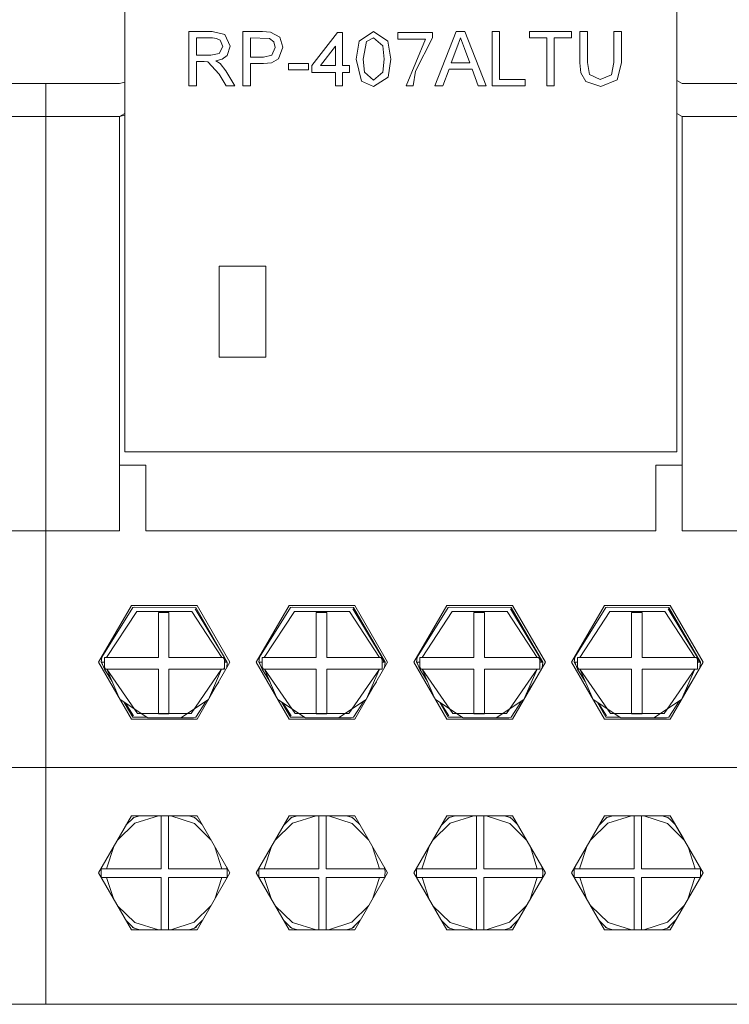
# Model space of a CAD drawing. Units: millimetres. Extents: x 2661 to 15062, y 0 to 420.
# Drawn here: x 13411 to 13417, y 202 to 209 of the extents above; entities that cross this region are included whole.
import ezdxf

# ---------------------------------------------------------------- set-up
doc = ezdxf.new("R2010")
doc.units = ezdxf.units.MM
doc.layers.add('EPLAN578', color=7, linetype='Continuous', lineweight=50)

msp = doc.modelspace()

# ---------------------------------------------------------------- linework, layer by layer
at = {"layer": 'EPLAN578', "color": 30, "linetype": 'Continuous', "lineweight": 0, "ltscale": 4}
for p, q in [((13412.5066, 209.344), (13412.6849, 209.344)), ((13412.6849, 209.344), (13412.7823, 209.3226)), ((13412.7823, 209.3226), (13412.8227, 209.2332)), ((13412.9176, 209.344), (13413.0685, 209.344)), ((13413.0685, 209.344), (13413.1295, 209.3402)), ((13413.1295, 209.3402), (13413.1987, 209.3018)), ((13413.6393, 209.3388), (13413.6762, 209.3388)), ((13413.8036, 209.2726), (13413.9133, 209.344)), ((13413.9133, 209.344), (13414.0224, 209.2724)), ((13414.0977, 209.3388), (13414.3611, 209.3388)), ((13414.3611, 209.2961), (13414.3611, 209.3388)), ((13414.5418, 209.344), (13414.6071, 209.344)), ((13414.6071, 209.344), (13414.7703, 208.9331)), ((13415.4833, 209.344), (13415.5412, 209.344)), ((13415.7994, 209.1076), (13415.7994, 209.344)), ((13412.5646, 209.2966), (13412.6871, 209.2966)), ((13412.6871, 209.2966), (13412.7187, 209.293)), ((13412.7187, 209.293), (13412.7464, 209.2781)), ((13412.7464, 209.2781), (13412.7648, 209.232)), ((13412.9755, 209.2966), (13413.121, 209.293)), ((13413.121, 209.293), (13413.1545, 209.2663)), ((13413.1545, 209.2663), (13413.1652, 209.2243)), ((13413.6235, 209.0859), (13413.6235, 209.2339)), ((13413.8581, 209.2685), (13413.9127, 209.2966)), ((13413.9127, 209.2966), (13413.9827, 209.2356)), ((13414.2318, 209.0448), (13414.3611, 209.2961)), ((13414.5464, 209.2207), (13414.5745, 209.2966)), ((13414.5745, 209.2966), (13414.6047, 209.215)), ((13412.6746, 209.1649), (13412.737, 209.177)), ((13412.737, 209.177), (13412.7648, 209.232)), ((13412.7597, 209.1352), (13412.7981, 209.1627)), ((13412.7981, 209.1627), (13412.8227, 209.2332)), ((13413.0746, 209.1491), (13413.1394, 209.1645)), ((13413.1394, 209.1645), (13413.1652, 209.2243)), ((13414.6047, 209.215), (13414.6446, 209.107)), ((13412.02, 209.0322), (13412.02, 209.12)), ((13412.6239, 209.1175), (13412.6525, 209.1156)), ((13412.6525, 209.1156), (13412.7388, 209.0199)), ((13412.7457, 209.1025), (13412.789, 209.0465)), ((13413.0762, 209.1017), (13413.1368, 209.108)), ((13413.1368, 209.108), (13413.19, 209.1364)), ((13413.2653, 209.1017), (13413.4181, 209.1017)), ((13413.4181, 209.0543), (13413.4181, 209.1017)), ((13413.7289, 209.0859), (13413.7289, 209.0332)), ((13415.7663, 208.9766), (13415.7994, 209.1076)), ((13412.7388, 209.0199), (13412.79, 208.9331)), ((13412.789, 209.0465), (13412.8564, 208.9331)), ((13413.8437, 209.0365), (13413.9133, 208.9753)), ((13413.9133, 208.9753), (13413.9828, 209.0365)), ((13414.2136, 208.9331), (13414.2318, 209.0448)), ((13414.4401, 208.9331), (13414.4869, 209.0596)), ((13414.4869, 209.0596), (13414.662, 209.0596)), ((13414.662, 209.0596), (13414.7088, 208.9331)), ((13415.4906, 209.0308), (13415.5269, 208.964)), ((13415.557, 209.0191), (13415.6378, 208.9805)), ((13415.6378, 208.9805), (13415.7238, 209.0158)), ((13410.86, 208.949), (13411.42, 208.949)), ((13411.42, 208.949), (13411.98, 208.949)), ((13411.42, 208.949), (13411.42, 201.949)), ((13411.98, 208.949), (13412.02, 208.9597)), ((13413.8215, 208.9674), (13413.9133, 208.9278)), ((13413.9133, 208.9278), (13414.0229, 208.9991)), ((13415.5269, 208.964), (13415.6423, 208.9278)), ((13415.6423, 208.9278), (13415.7663, 208.9766)), ((13416.22, 208.9721), (13416.26, 208.949)), ((13416.26, 208.949), (13416.82, 208.949)), ((13412.02, 208.6063), (13412.02, 208.9212)), ((13412.79, 208.9331), (13412.8564, 208.9331)), ((13414.7088, 208.9331), (13414.7703, 208.9331)), ((13412.02, 208.6737), (13412.02, 208.7659)), ((13416.22, 208.7221), (13416.26, 208.699)), ((13410.86, 208.699), (13411.42, 208.699)), ((13411.42, 208.699), (13411.98, 208.699)), ((13416.26, 208.699), (13416.82, 208.699)), ((13416.26, 208.699), (13416.26, 205.549)), ((13411.98, 206.049), (13412.18, 206.049)), ((13412.18, 205.549), (13412.18, 206.049)), ((13416.06, 206.049), (13416.26, 206.049)), ((13411.42, 205.549), (13411.42, 203.749)), ((13411.42, 205.549), (13411.98, 205.549)), ((13412.08, 204.9647), (13412.0927, 204.9688)), ((13412.0927, 204.9688), (13412.56, 204.9647)), ((13413.28, 204.9647), (13413.2927, 204.9688)), ((13413.2927, 204.9688), (13413.76, 204.9647)), ((13414.47, 204.982), (13414.97, 204.982)), ((13414.48, 204.9647), (13414.4927, 204.9688)), ((13414.4927, 204.9688), (13414.96, 204.9647)), ((13415.68, 204.9647), (13415.6927, 204.9688)), ((13415.6927, 204.9688), (13416.16, 204.9647)), ((13411.8442, 204.5881), (13412.08, 204.9647)), ((13411.8815, 204.585), (13412.1105, 204.9359)), ((13412.3562, 204.585), (13412.3562, 204.9267)), ((13412.555, 204.956), (13412.7788, 204.585)), ((13412.56, 204.9647), (13412.8, 204.549)), ((13413.0442, 204.5881), (13413.28, 204.9647)), ((13413.0815, 204.585), (13413.3105, 204.9359)), ((13413.5562, 204.585), (13413.5562, 204.9267)), ((13413.755, 204.956), (13413.9788, 204.585)), ((13413.76, 204.9647), (13414, 204.549)), ((13414.2442, 204.5881), (13414.48, 204.9647)), ((13414.2815, 204.585), (13414.5105, 204.9359)), ((13414.7562, 204.585), (13414.7562, 204.9267)), ((13414.955, 204.956), (13415.1788, 204.585)), ((13414.96, 204.9647), (13415.2, 204.549)), ((13415.4442, 204.5881), (13415.68, 204.9647)), ((13415.4815, 204.585), (13415.7105, 204.9359)), ((13416.155, 204.956), (13416.3788, 204.585)), ((13416.16, 204.9647), (13416.4, 204.549)), ((13411.84, 204.549), (13411.8442, 204.5881)), ((13411.84, 204.549), (13411.8658, 204.549)), ((13411.84, 204.549), (13411.8527, 204.527)), ((13411.8432, 204.549), (13411.8658, 204.4966)), ((13411.8658, 204.585), (13412.2764, 204.585)), ((13412.7692, 204.585), (13412.7788, 204.5685)), ((13412.7788, 204.585), (13412.79, 204.549)), ((13412.7788, 204.549), (13412.8, 204.549)), ((13412.7955, 204.5066), (13412.8, 204.549)), ((13413.04, 204.549), (13413.0442, 204.5881)), ((13413.04, 204.549), (13413.0658, 204.549)), ((13413.04, 204.549), (13413.0527, 204.527)), ((13413.04, 204.549), (13413.0527, 204.527)), ((13413.0432, 204.549), (13413.0658, 204.4966)), ((13413.0658, 204.585), (13413.4764, 204.585)), ((13413.9692, 204.585), (13413.9788, 204.5685)), ((13413.9788, 204.585), (13413.99, 204.549)), ((13413.9788, 204.549), (13414, 204.549)), ((13413.9955, 204.5066), (13414, 204.549)), ((13414.24, 204.549), (13414.2442, 204.5881)), ((13414.24, 204.549), (13414.2658, 204.549)), ((13414.24, 204.549), (13414.2527, 204.527)), ((13414.2432, 204.549), (13414.2658, 204.4966)), ((13414.2658, 204.585), (13414.6764, 204.585)), ((13415.1692, 204.585), (13415.1788, 204.5685)), ((13415.1788, 204.585), (13415.19, 204.549)), ((13415.1788, 204.549), (13415.2, 204.549)), ((13415.1955, 204.5066), (13415.2, 204.549)), ((13415.44, 204.549), (13415.4442, 204.5881)), ((13415.44, 204.549), (13415.4658, 204.549)), ((13415.44, 204.549), (13415.4527, 204.527)), ((13415.4432, 204.549), (13415.4658, 204.4966)), ((13415.4658, 204.585), (13415.8764, 204.585)), ((13416.3692, 204.585), (13416.3788, 204.5685)), ((13416.3788, 204.585), (13416.39, 204.549)), ((13416.3788, 204.549), (13416.4, 204.549)), ((13416.3955, 204.5066), (13416.4, 204.549)), ((13411.8658, 204.5109), (13411.8743, 204.4966)), ((13411.8658, 204.5043), (13411.8702, 204.4966)), ((13411.8658, 204.4966), (13412.2764, 204.4966)), ((13412.3562, 204.4966), (13412.7788, 204.4966)), ((13412.3562, 204.1564), (13412.3562, 204.4966)), ((13412.5247, 204.1595), (13412.7569, 204.4966)), ((13412.6572, 204.2669), (13412.7569, 204.4966)), ((13412.7698, 204.4966), (13412.7788, 204.5122)), ((13413.0658, 204.5109), (13413.0743, 204.4966)), ((13413.0658, 204.5043), (13413.0702, 204.4966)), ((13413.0658, 204.4966), (13413.4764, 204.4966)), ((13413.5562, 204.4966), (13413.9788, 204.4966)), ((13413.5562, 204.1564), (13413.5562, 204.4966)), ((13413.7247, 204.1595), (13413.9569, 204.4966)), ((13413.8572, 204.2669), (13413.9569, 204.4966)), ((13414.2658, 204.5109), (13414.2743, 204.4966)), ((13414.2658, 204.5043), (13414.2702, 204.4966)), ((13414.2658, 204.4966), (13414.6764, 204.4966)), ((13414.7562, 204.4966), (13415.1788, 204.4966)), ((13414.7562, 204.1564), (13414.7562, 204.4966)), ((13414.9247, 204.1595), (13415.1569, 204.4966)), ((13415.0572, 204.2669), (13415.1569, 204.4966)), ((13415.4658, 204.5109), (13415.4743, 204.4966)), ((13415.4658, 204.5043), (13415.4702, 204.4966)), ((13415.4658, 204.4966), (13415.8764, 204.4966)), ((13415.9562, 204.4966), (13416.3788, 204.4966)), ((13415.9562, 204.1564), (13415.9562, 204.4966)), ((13416.1247, 204.1595), (13416.3569, 204.4966)), ((13416.2572, 204.2669), (13416.3569, 204.4966)), ((13412.6771, 204.3129), (13412.7345, 204.4009)), ((13413.8771, 204.3129), (13413.9345, 204.4009)), ((13415.0771, 204.3129), (13415.1345, 204.4009)), ((13416.2771, 204.3129), (13416.3345, 204.4009)), ((13411.9837, 204.2654), (13412.194, 204.1274)), ((13412.0159, 204.2442), (13412.08, 204.1333)), ((13412.0257, 204.2378), (13412.085, 204.1419)), ((13412.4459, 204.1274), (13412.6562, 204.2654)), ((13412.56, 204.1333), (13412.6385, 204.2538)), ((13413.1837, 204.2654), (13413.394, 204.1274)), ((13413.2159, 204.2442), (13413.28, 204.1333)), ((13413.2257, 204.2378), (13413.285, 204.1419)), ((13413.6459, 204.1274), (13413.8562, 204.2654)), ((13413.76, 204.1333), (13413.8385, 204.2538)), ((13414.3837, 204.2654), (13414.594, 204.1274)), ((13414.4159, 204.2442), (13414.48, 204.1333)), ((13414.4257, 204.2378), (13414.485, 204.1419)), ((13414.8459, 204.1274), (13415.0562, 204.2654)), ((13414.96, 204.1333), (13415.0385, 204.2538)), ((13415.5837, 204.2654), (13415.794, 204.1274)), ((13415.6159, 204.2442), (13415.68, 204.1333)), ((13415.6257, 204.2378), (13415.685, 204.1419)), ((13416.0459, 204.1274), (13416.2562, 204.2654)), ((13416.16, 204.1333), (13416.2385, 204.2538)), ((13412.1153, 204.1595), (13412.5247, 204.1595)), ((13413.3153, 204.1595), (13413.7247, 204.1595)), ((13414.5153, 204.1595), (13414.9247, 204.1595)), ((13415.7153, 204.1595), (13416.1247, 204.1595)), ((13412.07, 204.116), (13412.57, 204.116)), ((13412.08, 204.1333), (13412.1875, 204.1317)), ((13412.194, 204.1274), (13412.4459, 204.1274)), ((13412.4466, 204.1278), (13412.5421, 204.1264)), ((13412.5421, 204.1264), (13412.56, 204.1333)), ((13413.28, 204.1333), (13413.3875, 204.1317)), ((13413.394, 204.1274), (13413.6459, 204.1274)), ((13413.6466, 204.1278), (13413.7421, 204.1264)), ((13413.7421, 204.1264), (13413.76, 204.1333)), ((13414.48, 204.1333), (13414.5875, 204.1317)), ((13414.594, 204.1274), (13414.8459, 204.1274)), ((13414.8466, 204.1278), (13414.9421, 204.1264)), ((13414.9421, 204.1264), (13414.96, 204.1333)), ((13415.67, 204.116), (13416.17, 204.116)), ((13415.68, 204.1333), (13415.7875, 204.1317)), ((13415.794, 204.1274), (13416.0459, 204.1274)), ((13416.0466, 204.1278), (13416.1421, 204.1264)), ((13416.1421, 204.1264), (13416.16, 204.1333)), ((13406.02, 203.749), (13411.42, 203.749)), ((13406.02, 203.749), (13411.42, 203.749)), ((13411.42, 203.749), (13411.42, 201.949)), ((13411.42, 203.749), (13416.82, 203.749)), ((13411.42, 203.749), (13416.82, 203.749)), ((13411.9635, 203.1975), (13412.0951, 203.3271)), ((13412.029, 203.3109), (13412.0888, 203.3696)), ((13412.07, 203.382), (13412.57, 203.382)), ((13412.0742, 203.3553), (13412.08, 203.3647)), ((13412.08, 203.3647), (13412.0888, 203.3696)), ((13412.0888, 203.3696), (13412.1351, 203.382)), ((13412.0951, 203.3271), (13412.2754, 203.382)), ((13412.2963, 202.9793), (13412.2963, 203.382)), ((13412.3527, 202.9793), (13412.3527, 203.382)), ((13412.3706, 203.382), (13412.5501, 203.324)), ((13412.5066, 203.382), (13412.5512, 203.3696)), ((13412.5501, 203.324), (13412.6773, 203.1961)), ((13412.56, 203.3647), (13412.5629, 203.3599)), ((13412.569, 203.3549), (13412.6086, 203.3151)), ((13412.57, 203.382), (13412.6701, 203.2087)), ((13413.1635, 203.1975), (13413.2951, 203.3271)), ((13413.229, 203.3109), (13413.2888, 203.3696)), ((13413.27, 203.382), (13413.77, 203.382)), ((13413.2742, 203.3553), (13413.28, 203.3647)), ((13413.28, 203.3647), (13413.2888, 203.3696)), ((13413.2888, 203.3696), (13413.3351, 203.382)), ((13413.2951, 203.3271), (13413.4754, 203.382)), ((13413.4963, 203.382), (13413.4963, 202.9793)), ((13413.5527, 202.9793), (13413.5527, 203.382)), ((13413.5706, 203.382), (13413.7501, 203.324)), ((13413.7066, 203.382), (13413.7512, 203.3696)), ((13413.7501, 203.324), (13413.8773, 203.1961)), ((13413.76, 203.3647), (13413.7629, 203.3599)), ((13413.769, 203.3549), (13413.8086, 203.3151)), ((13413.77, 203.382), (13413.8701, 203.2087)), ((13414.3635, 203.1975), (13414.4951, 203.3271)), ((13414.429, 203.3109), (13414.4888, 203.3696)), ((13414.47, 203.382), (13414.97, 203.382)), ((13414.4742, 203.3553), (13414.48, 203.3647)), ((13414.48, 203.3647), (13414.4888, 203.3696)), ((13414.4888, 203.3696), (13414.5351, 203.382)), ((13414.4951, 203.3271), (13414.6754, 203.382)), ((13414.6963, 202.9793), (13414.6963, 203.382)), ((13414.7527, 202.9793), (13414.7527, 203.382)), ((13414.7706, 203.382), (13414.9501, 203.324)), ((13414.9066, 203.382), (13414.9512, 203.3696)), ((13414.9501, 203.324), (13415.0773, 203.1961)), ((13414.96, 203.3647), (13414.9629, 203.3599)), ((13414.969, 203.3549), (13415.0086, 203.3151)), ((13414.97, 203.382), (13415.0701, 203.2087)), ((13415.5635, 203.1975), (13415.6951, 203.3271)), ((13415.629, 203.3109), (13415.6888, 203.3696)), ((13415.67, 203.382), (13416.17, 203.382)), ((13415.6742, 203.3553), (13415.68, 203.3647)), ((13415.68, 203.3647), (13415.6888, 203.3696)), ((13415.6888, 203.3696), (13415.7351, 203.382)), ((13415.6951, 203.3271), (13415.8754, 203.382)), ((13415.8963, 202.9793), (13415.8963, 203.382)), ((13415.9527, 202.9793), (13415.9527, 203.382)), ((13415.9706, 203.382), (13416.1501, 203.324)), ((13416.1066, 203.382), (13416.1512, 203.3696)), ((13416.1501, 203.324), (13416.2773, 203.1961)), ((13416.16, 203.3647), (13416.1629, 203.3599)), ((13416.169, 203.3549), (13416.2086, 203.3151)), ((13416.17, 203.382), (13416.2701, 203.2087)), ((13411.881, 202.9793), (13411.9354, 203.1489)), ((13412.706, 203.1465), (13412.759, 202.9793)), ((13413.081, 202.9793), (13413.1354, 203.1489)), ((13413.906, 203.1465), (13413.959, 202.9793)), ((13414.281, 202.9793), (13414.3354, 203.1489)), ((13415.106, 203.1465), (13415.159, 202.9793)), ((13415.481, 202.9793), (13415.5354, 203.1489)), ((13416.306, 203.1465), (13416.359, 202.9793)), ((13411.8401, 202.9591), (13411.8404, 202.9692)), ((13411.8401, 202.9591), (13411.8401, 202.9369)), ((13411.8404, 202.9692), (13411.841, 202.9793)), ((13411.841, 202.9793), (13411.8457, 202.9936)), ((13411.841, 202.9793), (13412.2963, 202.9793)), ((13412.3527, 202.9793), (13412.799, 202.9793)), ((13412.7944, 202.9934), (13412.799, 202.9793)), ((13412.7944, 202.9934), (13412.82, 202.949)), ((13412.799, 202.9793), (13412.7996, 202.9692)), ((13412.7996, 202.9692), (13412.7999, 202.9591)), ((13412.7998, 202.9369), (13412.8, 202.949)), ((13412.7999, 202.9591), (13412.8, 202.949)), ((13413.0401, 202.9591), (13413.0404, 202.9692)), ((13413.0401, 202.9591), (13413.0401, 202.9369)), ((13413.0404, 202.9692), (13413.041, 202.9793)), ((13413.041, 202.9793), (13413.0457, 202.9936)), ((13413.041, 202.9793), (13413.4963, 202.9793)), ((13413.5527, 202.9793), (13413.999, 202.9793)), ((13413.9944, 202.9934), (13413.999, 202.9793)), ((13413.9944, 202.9934), (13414.02, 202.949)), ((13413.999, 202.9793), (13413.9996, 202.9692)), ((13413.9996, 202.9692), (13413.9999, 202.9591)), ((13413.9998, 202.9369), (13414, 202.949)), ((13413.9999, 202.9591), (13414, 202.949)), ((13414.2401, 202.9591), (13414.2404, 202.9692)), ((13414.2401, 202.9591), (13414.2401, 202.9369)), ((13414.2404, 202.9692), (13414.241, 202.9793)), ((13414.241, 202.9793), (13414.2457, 202.9936)), ((13414.241, 202.9793), (13414.6963, 202.9793)), ((13414.7527, 202.9793), (13415.199, 202.9793)), ((13415.1944, 202.9934), (13415.199, 202.9793)), ((13415.1944, 202.9934), (13415.22, 202.949)), ((13415.199, 202.9793), (13415.1996, 202.9692)), ((13415.1996, 202.9692), (13415.1999, 202.9591)), ((13415.1998, 202.9369), (13415.2, 202.949)), ((13415.1999, 202.9591), (13415.2, 202.949)), ((13415.4401, 202.9591), (13415.4404, 202.9692)), ((13415.4401, 202.9591), (13415.4401, 202.9369)), ((13415.4404, 202.9692), (13415.441, 202.9793)), ((13415.441, 202.9793), (13415.4457, 202.9936)), ((13415.441, 202.9793), (13415.8963, 202.9793)), ((13415.9527, 202.9793), (13416.399, 202.9793)), ((13416.3944, 202.9934), (13416.399, 202.9793)), ((13416.3944, 202.9934), (13416.42, 202.949)), ((13416.399, 202.9793), (13416.3996, 202.9692)), ((13416.3996, 202.9692), (13416.3999, 202.9591)), ((13416.3998, 202.9369), (13416.4, 202.949)), ((13416.3999, 202.9591), (13416.4, 202.949)), ((13411.8401, 202.9369), (13411.8406, 202.9249)), ((13411.8406, 202.9249), (13411.8414, 202.9128)), ((13411.8414, 202.9128), (13412.2963, 202.9128)), ((13411.8414, 202.9128), (13411.8421, 202.9107)), ((13411.8815, 202.9128), (13411.9368, 202.7467)), ((13412.2963, 202.516), (13412.2963, 202.9128)), ((13412.3527, 202.516), (13412.3527, 202.9128)), ((13412.7047, 202.7492), (13412.7585, 202.9128)), ((13412.7979, 202.9107), (13412.7986, 202.9128)), ((13412.7994, 202.9249), (13412.7998, 202.9369)), ((13413.0401, 202.9369), (13413.0406, 202.9249)), ((13413.0406, 202.9249), (13413.0414, 202.9128)), ((13413.0414, 202.9128), (13413.4963, 202.9128)), ((13413.0414, 202.9128), (13413.0421, 202.9107)), ((13413.0815, 202.9128), (13413.1368, 202.7467)), ((13413.4963, 202.516), (13413.4963, 202.9128)), ((13413.5527, 202.516), (13413.5527, 202.9128)), ((13413.9047, 202.7492), (13413.9585, 202.9128)), ((13413.9979, 202.9107), (13413.9986, 202.9128)), ((13413.9994, 202.9249), (13413.9998, 202.9369)), ((13414.2401, 202.9369), (13414.2406, 202.9249)), ((13414.2406, 202.9249), (13414.2414, 202.9128)), ((13414.2414, 202.9128), (13414.6963, 202.9128)), ((13414.2414, 202.9128), (13414.2421, 202.9107)), ((13414.2815, 202.9128), (13414.3368, 202.7467)), ((13414.6963, 202.516), (13414.6963, 202.9128)), ((13414.7527, 202.516), (13414.7527, 202.9128)), ((13415.1047, 202.7492), (13415.1585, 202.9128)), ((13415.1979, 202.9107), (13415.1986, 202.9128)), ((13415.1994, 202.9249), (13415.1998, 202.9369)), ((13415.4401, 202.9369), (13415.4406, 202.9249)), ((13415.4406, 202.9249), (13415.4414, 202.9128)), ((13415.4414, 202.9128), (13415.8963, 202.9128)), ((13415.4414, 202.9128), (13415.4421, 202.9107)), ((13415.4815, 202.9128), (13415.5368, 202.7467)), ((13415.8963, 202.516), (13415.8963, 202.9128)), ((13415.9527, 202.516), (13415.9527, 202.9128)), ((13416.3047, 202.7492), (13416.3585, 202.9128)), ((13416.3979, 202.9107), (13416.3986, 202.9128)), ((13416.3994, 202.9249), (13416.3998, 202.9369)), ((13411.9649, 202.698), (13412.0968, 202.5698)), ((13412.5484, 202.5729), (13412.6759, 202.6994)), ((13413.1649, 202.698), (13413.2968, 202.5698)), ((13413.7484, 202.5729), (13413.8759, 202.6994)), ((13414.3649, 202.698), (13414.4968, 202.5698)), ((13414.9484, 202.5729), (13415.0759, 202.6994)), ((13415.5649, 202.698), (13415.6968, 202.5698)), ((13416.1484, 202.5729), (13416.2759, 202.6994)), ((13412.0295, 202.5861), (13412.0784, 202.5386)), ((13412.3707, 202.516), (13412.5484, 202.5729)), ((13413.2295, 202.5861), (13413.2784, 202.5386)), ((13413.5707, 202.516), (13413.7484, 202.5729)), ((13414.4295, 202.5861), (13414.4784, 202.5386)), ((13414.7707, 202.516), (13414.9484, 202.5729)), ((13415.6295, 202.5861), (13415.6784, 202.5386)), ((13415.9707, 202.516), (13416.1484, 202.5729)), ((13412.07, 202.516), (13412.57, 202.516)), ((13412.0739, 202.5429), (13412.08, 202.5333)), ((13412.0784, 202.5386), (13412.0905, 202.5274)), ((13412.08, 202.5333), (13412.0905, 202.5274)), ((13412.0905, 202.5274), (13412.1337, 202.516)), ((13412.0968, 202.5698), (13412.2752, 202.516)), ((13412.5076, 202.516), (13412.5495, 202.5274)), ((13412.56, 202.5333), (13412.5671, 202.5446)), ((13413.27, 202.516), (13413.77, 202.516)), ((13413.2739, 202.5429), (13413.28, 202.5333)), ((13413.2784, 202.5386), (13413.2905, 202.5274)), ((13413.28, 202.5333), (13413.2905, 202.5274)), ((13413.2905, 202.5274), (13413.3337, 202.516)), ((13413.2968, 202.5698), (13413.4752, 202.516)), ((13413.7076, 202.516), (13413.7495, 202.5274)), ((13413.76, 202.5333), (13413.7671, 202.5446)), ((13414.47, 202.516), (13414.97, 202.516)), ((13414.4739, 202.5429), (13414.48, 202.5333)), ((13414.4784, 202.5386), (13414.4905, 202.5274)), ((13414.48, 202.5333), (13414.4905, 202.5274)), ((13414.4905, 202.5274), (13414.5337, 202.516)), ((13414.4968, 202.5698), (13414.6752, 202.516)), ((13414.9076, 202.516), (13414.9495, 202.5274)), ((13414.96, 202.5333), (13414.9671, 202.5446)), ((13415.67, 202.516), (13416.17, 202.516)), ((13415.6739, 202.5429), (13415.68, 202.5333)), ((13415.6784, 202.5386), (13415.6905, 202.5274)), ((13415.68, 202.5333), (13415.6905, 202.5274)), ((13415.6905, 202.5274), (13415.7337, 202.516)), ((13415.6968, 202.5698), (13415.8752, 202.516)), ((13416.1076, 202.516), (13416.1495, 202.5274)), ((13416.16, 202.5333), (13416.1671, 202.5446)), ((13406.02, 201.949), (13411.42, 201.949)), ((13411.42, 201.949), (13416.82, 201.949)), ((13411.42, 201.949), (13413.12, 201.949)), ((13411.92, 201.949), (13412.72, 201.949)), ((13413.12, 201.949), (13414.32, 201.949)), ((13414.32, 201.949), (13415.52, 201.949))]:
    msp.add_line(p, q, dxfattribs=at)
for points in [[(13412.02, 211.549), (13416.22, 211.549), (13416.22, 206.149)], [(13412.02, 211.549), (13412.02, 206.149), (13416.22, 206.149)], [(13412.5066, 209.344), (13412.5066, 208.9331), (13412.5646, 208.9331)], [(13412.9176, 209.344), (13412.9176, 208.9331), (13412.9755, 208.9331)], [(13413.4444, 209.0332), (13413.4444, 209.0859), (13413.6393, 209.3388)], [(13413.6762, 209.3388), (13413.6762, 209.0859), (13413.7289, 209.0859)], [(13414.0977, 209.3388), (13414.0977, 209.2861), (13414.3084, 209.2861)], [(13414.4401, 208.9331), (13414.3786, 208.9331), (13414.5418, 209.344)], [(13414.8142, 208.9331), (13414.8142, 209.344), (13414.8721, 209.344)], [(13414.8721, 209.344), (13414.8721, 208.9805), (13415.0671, 208.9805)], [(13415.0987, 209.344), (13415.42, 209.344), (13415.42, 209.2966)], [(13415.0987, 209.344), (13415.0987, 209.2966), (13415.2304, 209.2966)], [(13415.4833, 209.344), (13415.4833, 209.1076), (13415.4906, 209.0308)], [(13415.5412, 209.344), (13415.5412, 209.1103), (13415.557, 209.0191)], [(13415.7238, 209.0158), (13415.7414, 209.1103), (13415.7414, 209.344), (13415.7994, 209.344)], [(13412.5646, 209.2966), (13412.5646, 209.1649), (13412.6746, 209.1649)], [(13412.9755, 209.2966), (13412.9755, 209.1491), (13413.0746, 209.1491)], [(13413.1987, 209.3018), (13413.2231, 209.2259), (13413.19, 209.1364)], [(13413.6235, 209.0859), (13413.5094, 209.0859), (13413.6235, 209.2339)], [(13413.8036, 209.2726), (13413.7816, 209.1358), (13413.8215, 208.9674)], [(13413.8437, 209.0365), (13413.8343, 209.1359), (13413.8581, 209.2685)], [(13413.9828, 209.0365), (13413.9923, 209.1359), (13413.9827, 209.2356)], [(13414.0229, 208.9991), (13414.045, 209.1358), (13414.0224, 209.2724)], [(13414.2136, 208.9331), (13414.1609, 208.9331), (13414.3084, 209.2861)], [(13415.2304, 209.2966), (13415.2304, 208.9331), (13415.2883, 208.9331)], [(13415.2883, 208.9331), (13415.2883, 209.2966), (13415.42, 209.2966)], [(13414.5464, 209.2207), (13414.5043, 209.107), (13414.6446, 209.107)], [(13412.5646, 208.9331), (13412.5646, 209.1175), (13412.6239, 209.1175)], [(13412.7457, 209.1025), (13412.7137, 209.1228), (13412.7597, 209.1352)], [(13412.9755, 208.9331), (13412.9755, 209.1017), (13413.0762, 209.1017)], [(13413.2653, 209.1017), (13413.2653, 209.0543), (13413.4181, 209.0543)], [(13413.4444, 209.0332), (13413.6235, 209.0332), (13413.6235, 208.9331)], [(13413.6235, 208.9331), (13413.6762, 208.9331), (13413.6762, 209.0332), (13413.7289, 209.0332)], [(13410.86, 205.549), (13411.42, 205.549), (13411.42, 208.949)], [(13414.8142, 208.9331), (13415.0671, 208.9331), (13415.0671, 208.9805)], [(13416.26, 205.549), (13416.82, 205.549), (13416.82, 208.949)], [(13411.98, 206.049), (13411.98, 208.699), (13412.02, 208.7221)], [(13411.98, 205.549), (13411.98, 208.699), (13412.02, 208.7097)], [(13412.7376, 206.8693), (13413.0925, 206.8693), (13413.0925, 207.5598)], [(13412.7376, 206.8693), (13412.7376, 207.5598), (13413.0925, 207.5598)], [(13412.18, 205.549), (13416.06, 205.549), (13416.06, 206.049)], [(13412.07, 204.116), (13411.82, 204.549), (13412.07, 204.982)], [(13412.07, 204.982), (13412.57, 204.982), (13412.82, 204.549), (13412.57, 204.116)], [(13413.27, 204.116), (13413.02, 204.549), (13413.27, 204.982)], [(13413.27, 204.982), (13413.77, 204.982), (13414.02, 204.549), (13413.77, 204.116), (13413.27, 204.116)], [(13414.47, 204.116), (13414.22, 204.549), (13414.47, 204.982)], [(13414.97, 204.982), (13415.22, 204.549), (13414.97, 204.116), (13414.47, 204.116)], [(13415.67, 204.116), (13415.42, 204.549), (13415.67, 204.982)], [(13415.67, 204.982), (13416.17, 204.982), (13416.42, 204.549), (13416.17, 204.116)], [(13412.1105, 204.9359), (13412.5295, 204.9359), (13412.7585, 204.585)], [(13412.2764, 204.585), (13412.2764, 204.9267), (13412.3562, 204.9267)], [(13413.3105, 204.9359), (13413.7295, 204.9359), (13413.9585, 204.585)], [(13413.4764, 204.585), (13413.4764, 204.9267), (13413.5562, 204.9267)], [(13414.5105, 204.9359), (13414.9295, 204.9359), (13415.1585, 204.585)], [(13414.6764, 204.585), (13414.6764, 204.9267), (13414.7562, 204.9267)], [(13415.7105, 204.9359), (13416.1295, 204.9359), (13416.3585, 204.585)], [(13415.8764, 204.585), (13415.8764, 204.9267), (13415.9562, 204.9267)], [(13416.3585, 204.585), (13415.9562, 204.585), (13415.9562, 204.9267)], [(13411.924, 204.4024), (13411.8658, 204.4966), (13411.8658, 204.585)], [(13412.3562, 204.585), (13412.7788, 204.585), (13412.7788, 204.4966)], [(13413.124, 204.4024), (13413.0658, 204.4966), (13413.0658, 204.585)], [(13413.5562, 204.585), (13413.9788, 204.585), (13413.9788, 204.4966)], [(13414.324, 204.4024), (13414.2658, 204.4966), (13414.2658, 204.585)], [(13414.7562, 204.585), (13415.1788, 204.585), (13415.1788, 204.4966)], [(13415.524, 204.4024), (13415.4658, 204.4966), (13415.4658, 204.585)], [(13415.9562, 204.585), (13416.3788, 204.585), (13416.3788, 204.4966)], [(13411.9828, 204.2669), (13411.8831, 204.4966), (13412.1153, 204.1595)], [(13412.2764, 204.4966), (13412.2764, 204.1564), (13412.3562, 204.1564)], [(13413.1828, 204.2669), (13413.0831, 204.4966), (13413.3153, 204.1595)], [(13413.4764, 204.4966), (13413.4764, 204.1564), (13413.5562, 204.1564)], [(13414.3828, 204.2669), (13414.2831, 204.4966), (13414.5153, 204.1595)], [(13414.6764, 204.4966), (13414.6764, 204.1564), (13414.7562, 204.1564)], [(13415.5828, 204.2669), (13415.4831, 204.4966), (13415.7153, 204.1595)], [(13415.8764, 204.4966), (13415.8764, 204.1564), (13415.9562, 204.1564)], [(13412.07, 202.516), (13411.82, 202.949), (13412.07, 203.382)], [(13412.56, 203.3647), (13412.5512, 203.3696), (13412.569, 203.3549)], [(13412.57, 203.382), (13412.82, 202.949), (13412.57, 202.516)], [(13413.27, 202.516), (13413.02, 202.949), (13413.27, 203.382)], [(13413.76, 203.3647), (13413.7512, 203.3696), (13413.769, 203.3549)], [(13413.77, 203.382), (13414.02, 202.949), (13413.77, 202.516)], [(13414.47, 202.516), (13414.22, 202.949), (13414.47, 203.382)], [(13414.96, 203.3647), (13414.9512, 203.3696), (13414.969, 203.3549)], [(13414.97, 203.382), (13415.22, 202.949), (13414.97, 202.516)], [(13415.67, 202.516), (13415.42, 202.949), (13415.67, 203.382)], [(13416.16, 203.3647), (13416.1512, 203.3696), (13416.169, 203.3549)], [(13416.17, 203.382), (13416.42, 202.949), (13416.17, 202.516)], [(13412.3527, 202.9128), (13412.7986, 202.9128), (13412.7994, 202.9249)], [(13413.5527, 202.9128), (13413.9986, 202.9128), (13413.9994, 202.9249)], [(13414.7527, 202.9128), (13415.1986, 202.9128), (13415.1994, 202.9249)], [(13415.9527, 202.9128), (13416.3986, 202.9128), (13416.3994, 202.9249)], [(13412.56, 202.5333), (13412.5495, 202.5274), (13412.6115, 202.5879)], [(13413.76, 202.5333), (13413.7495, 202.5274), (13413.8115, 202.5879)], [(13414.96, 202.5333), (13414.9495, 202.5274), (13415.0115, 202.5879)], [(13416.16, 202.5333), (13416.1495, 202.5274), (13416.2115, 202.5879)]]:
    msp.add_lwpolyline(points, dxfattribs=at)

doc.saveas('drawing.dxf')
